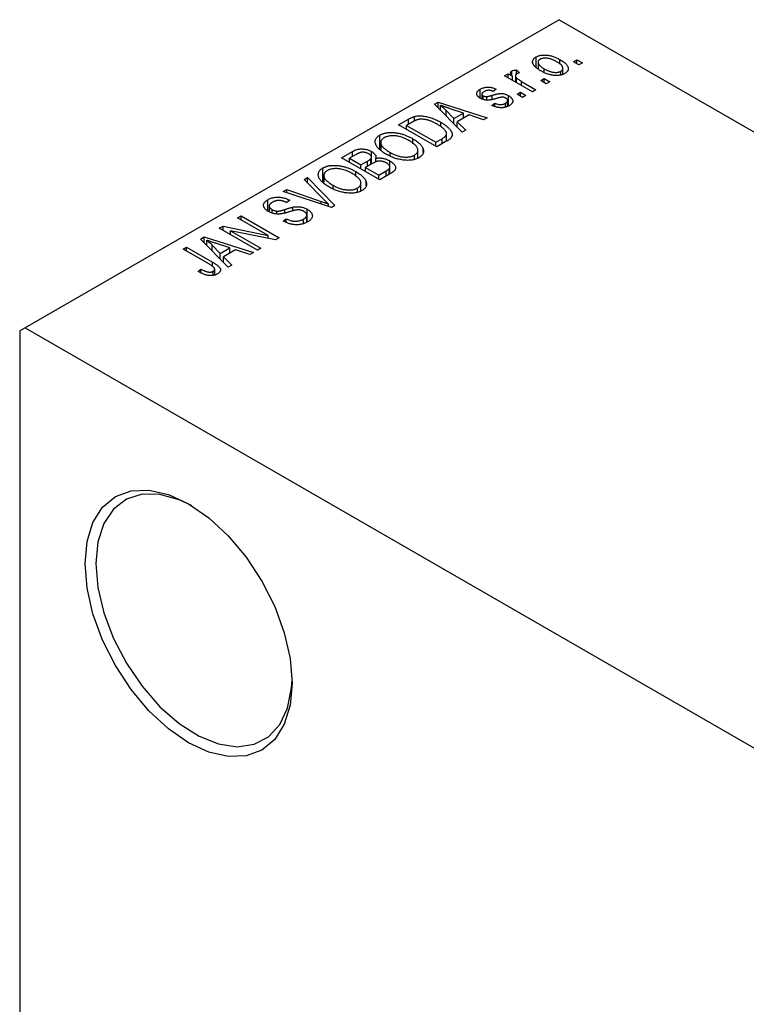
# Model space of a CAD drawing. Units: millimetres. Extents: x -79 to 464, y -79 to 295.
# Drawn here: x -69 to -22, y 44 to 108 of the extents above; entities that cross this region are included whole.
import ezdxf

# ---------------------------------------------------------------- set-up
doc = ezdxf.new("R2010")
doc.units = ezdxf.units.MM

msp = doc.modelspace()

# ---------------------------------------------------------------- linework, layer by layer
at = {"color": 7, "linetype": 'Continuous', "lineweight": 25}
for p, q in [((-34.295, 107.819), (-68.943, 87.822)), ((-34.295, 107.819), (92.278, 34.768)), ((-35.789, 104.763), (-35.789, 105.398)), ((-35.663, 105.065), (-35.663, 104.653)), ((-34.249, 104.925), (-34.249, 105.233)), ((-33.362, 105.092), (-33.137, 105.222)), ((-33.009, 104.888), (-33.362, 105.092)), ((-33.137, 105.222), (-32.784, 105.018)), ((-33.137, 104.962), (-33.137, 105.222)), ((-32.784, 105.018), (-33.009, 104.888)), ((-37.83, 104.183), (-37.605, 104.313)), ((-37.605, 104.313), (-37.318, 104.147)), ((-37.605, 104.053), (-37.605, 104.313)), ((-37.369, 104.23), (-37.369, 104.486)), ((-37.059, 104.554), (-36.866, 104.368)), ((-37.059, 104.294), (-37.059, 104.554)), ((-35.26, 104.413), (-35.26, 104.629)), ((-34.176, 104.23), (-34.176, 104.474)), ((-34.053, 104.266), (-34.053, 104.658)), ((-36.03, 103.144), (-37.83, 104.183)), ((-37.318, 103.887), (-37.318, 104.147)), ((-37.135, 104.181), (-37.135, 103.782)), ((-37.064, 103.741), (-37.064, 104.049)), ((-36.738, 103.813), (-35.805, 103.274)), ((-35.484, 103.868), (-35.259, 103.997)), ((-35.13, 103.664), (-35.484, 103.868)), ((-35.259, 103.997), (-34.905, 103.793)), ((-35.259, 103.738), (-35.259, 103.997)), ((-34.905, 103.793), (-35.13, 103.664)), ((-39.412, 102.723), (-39.412, 103.307)), ((-39.305, 102.987), (-39.305, 102.676)), ((-38.377, 103.311), (-38.569, 103.163)), ((-37.027, 102.977), (-36.802, 103.107)), ((-36.673, 102.773), (-37.027, 102.977)), ((-36.802, 103.107), (-36.448, 102.903)), ((-36.802, 102.847), (-36.802, 103.107)), ((-35.805, 103.274), (-36.03, 103.144)), ((-42.385, 102.333), (-42.148, 102.47)), ((-40.594, 100.51), (-42.385, 102.333)), ((-42.148, 102.47), (-38.955, 101.456)), ((-42.148, 102.093), (-42.148, 102.47)), ((-39.218, 102.64), (-39.218, 102.869)), ((-38.996, 102.602), (-38.996, 102.825)), ((-38.666, 102.254), (-38.473, 102.402)), ((-38.473, 102.198), (-38.473, 102.402)), ((-37.78, 102.144), (-37.78, 102.394)), ((-37.634, 102.2), (-37.634, 102.57)), ((-37.576, 102.222), (-37.576, 102.886)), ((-36.448, 102.903), (-36.673, 102.773)), ((-41.992, 101.933), (-41.992, 102.263)), ((-41.627, 101.933), (-41.117, 101.396)), ((-41.627, 101.562), (-41.627, 101.933)), ((-40.49, 101.757), (-41.357, 102.042)), ((-41.117, 101.396), (-40.49, 101.757)), ((-40.125, 101.634), (-40.903, 101.185)), ((-40.49, 101.423), (-40.49, 101.757)), ((-39.191, 101.32), (-40.125, 101.634)), ((-44.708, 100.992), (-44.078, 101.356)), ((-42.233, 99.564), (-44.708, 100.992)), ((-43.796, 101.185), (-44.194, 100.955)), ((-43.676, 101.248), (-43.676, 101.535)), ((-41.974, 100.883), (-41.974, 101.158)), ((-41.117, 101.042), (-41.117, 101.396)), ((-40.903, 101.185), (-40.358, 100.646)), ((-40.903, 100.825), (-40.903, 101.185)), ((-38.955, 101.456), (-39.191, 101.32)), ((-44.194, 100.955), (-42.298, 99.861)), ((-44.194, 100.696), (-44.194, 100.955)), ((-41.597, 99.931), (-41.597, 100.422)), ((-40.358, 100.646), (-40.594, 100.51)), ((-45.928, 99.452), (-45.928, 100.325)), ((-45.865, 99.839), (-45.865, 99.396)), ((-43.79, 99.766), (-43.79, 100.091)), ((-42.298, 99.861), (-41.893, 100.094)), ((-42.298, 99.601), (-42.298, 99.861)), ((-41.574, 99.945), (-42.233, 99.564)), ((-48.405, 98.859), (-47.705, 99.263)), ((-47.705, 98.929), (-47.705, 99.263)), ((-46.465, 98.458), (-46.465, 99.261)), ((-45.266, 98.964), (-45.266, 99.2)), ((-43.46, 98.829), (-43.46, 99.343)), ((-43.124, 99.187), (-43.124, 99.449)), ((-45.93, 97.431), (-48.405, 98.859)), ((-47.499, 99.048), (-47.89, 98.822)), ((-47.89, 98.822), (-47.151, 98.395)), ((-47.89, 98.562), (-47.89, 98.822)), ((-47.151, 98.395), (-46.729, 98.639)), ((-46.418, 98.485), (-46.862, 98.228)), ((-46.516, 98.428), (-46.516, 98.789)), ((-46.47, 98.455), (-46.47, 98.901)), ((-46.189, 98.589), (-46.189, 98.821)), ((-45.274, 97.809), (-45.274, 98.648)), ((-43.681, 98.744), (-43.681, 99.025)), ((-49.624, 97.318), (-49.624, 98.192)), ((-47.486, 97.633), (-47.486, 97.958)), ((-47.151, 98.136), (-47.151, 98.395)), ((-46.862, 98.228), (-45.994, 97.728)), ((-46.862, 97.969), (-46.862, 98.228)), ((-45.994, 97.728), (-45.517, 98.003)), ((-45.233, 97.833), (-45.93, 97.431)), ((-45.315, 97.785), (-45.315, 98.155)), ((-45.278, 97.807), (-45.278, 98.261)), ((-50.847, 97.449), (-50.612, 97.585)), ((-49.549, 96.126), (-50.847, 97.449)), ((-50.612, 97.585), (-48.843, 95.749)), ((-50.612, 97.209), (-50.612, 97.585)), ((-49.561, 97.705), (-49.561, 97.263)), ((-47.156, 96.696), (-47.156, 97.21)), ((-46.821, 97.054), (-46.821, 97.316)), ((-45.994, 97.468), (-45.994, 97.728)), ((-52.205, 96.666), (-51.972, 96.8)), ((-49.063, 95.622), (-52.205, 96.666)), ((-51.972, 96.8), (-49.735, 96.019)), ((-51.972, 96.588), (-51.972, 96.8)), ((-48.963, 96.83), (-48.963, 97.066)), ((-47.378, 96.611), (-47.378, 96.892)), ((-53.196, 95.401), (-53.196, 96.131)), ((-51.779, 96.095), (-51.972, 95.947)), ((-53.103, 95.726), (-53.103, 95.346)), ((-52.925, 95.267), (-52.925, 95.495)), ((-52.602, 95.207), (-52.602, 95.39)), ((-51.563, 95.408), (-51.563, 95.65)), ((-50.633, 94.683), (-50.633, 95.508)), ((-49.256, 95.686), (-49.256, 95.845)), ((-48.843, 95.749), (-49.063, 95.622)), ((-55.154, 94.964), (-54.929, 95.093)), ((-53.17, 93.818), (-55.154, 94.964)), ((-54.929, 95.093), (-52.454, 93.665)), ((-54.929, 94.834), (-54.929, 95.093)), ((-52.197, 94.741), (-52.004, 94.889)), ((-52.004, 94.655), (-52.004, 94.889)), ((-50.885, 94.589), (-50.885, 94.867)), ((-50.667, 94.67), (-50.667, 95.134)), ((-56.343, 94.277), (-56.103, 94.416)), ((-53.869, 92.849), (-56.343, 94.277)), ((-56.103, 94.416), (-53.17, 93.818)), ((-56.103, 94.139), (-56.103, 94.416)), ((-52.696, 93.526), (-55.624, 94.122)), ((-55.624, 94.122), (-53.644, 92.979)), ((-55.624, 93.862), (-55.624, 94.122)), ((-57.555, 93.578), (-57.319, 93.714)), ((-55.765, 91.754), (-57.555, 93.578)), ((-57.319, 93.714), (-54.126, 92.7)), ((-57.319, 93.337), (-57.319, 93.714)), ((-57.163, 93.178), (-57.163, 93.507)), ((-53.17, 93.622), (-53.17, 93.818)), ((-52.454, 93.665), (-52.696, 93.526)), ((-58.69, 92.923), (-58.465, 93.053)), ((-56.99, 91.942), (-58.69, 92.923)), ((-58.465, 93.053), (-56.785, 92.083)), ((-58.465, 92.793), (-58.465, 93.053)), ((-56.797, 93.177), (-56.287, 92.64)), ((-56.797, 92.806), (-56.797, 93.177)), ((-55.661, 93.002), (-56.527, 93.287)), ((-56.287, 92.64), (-55.661, 93.002)), ((-55.295, 92.879), (-56.074, 92.429)), ((-55.661, 92.668), (-55.661, 93.002)), ((-54.361, 92.565), (-55.295, 92.879)), ((-54.126, 92.7), (-54.361, 92.565)), ((-53.644, 92.979), (-53.869, 92.849)), ((-56.287, 92.286), (-56.287, 92.64)), ((-56.074, 92.429), (-55.529, 91.891)), ((-56.074, 92.069), (-56.074, 92.429)), ((-57.726, 91.476), (-57.533, 91.625)), ((-57.533, 91.38), (-57.533, 91.625)), ((-56.746, 91.214), (-56.746, 91.485)), ((-56.643, 91.249), (-56.643, 91.63)), ((-55.529, 91.891), (-55.765, 91.754)), ((-68.943, 87.822), (-69.296, 87.617)), ((-69.296, 87.617), (-69.296, -5.48)), ((-68.943, 87.822), (57.629, 14.771))]:
    msp.add_line(p, q, dxfattribs=at)
at = {"color": 8, "linetype": 'Continuous', "lineweight": 25}
for p, q in [((-36.738, 103.553), (-36.738, 103.813)), ((-38.637, 102.653), (-38.637, 102.914)), ((-44.078, 101.022), (-44.078, 101.356)), ((-41.893, 99.761), (-41.893, 100.094)), ((-46.729, 98.305), (-46.729, 98.639)), ((-45.517, 97.669), (-45.517, 98.003)), ((-49.735, 95.845), (-49.735, 96.019)), ((-52.082, 95.27), (-52.082, 95.499)), ((-56.785, 91.806), (-56.785, 92.083))]:
    msp.add_line(p, q, dxfattribs=at)
at = {"color": 7, "linetype": 'Continuous', "lineweight": 25, "flags": 128}
for points in [[(-65.054, 72.511), (-64.925, 73.95), (-64.542, 75.185), (-63.922, 76.168), (-63.086, 76.861), (-62.068, 77.238), (-60.907, 77.285), (-59.647, 76.999), (-58.336, 76.392), (-57.026, 75.487), (-55.766, 74.318), (-54.604, 72.931), (-53.586, 71.378), (-52.751, 69.721), (-52.13, 68.021), (-51.748, 66.345), (-51.619, 64.757), (-51.748, 63.318), (-52.13, 62.083), (-52.751, 61.1), (-53.586, 60.407), (-54.604, 60.029), (-55.766, 59.983), (-57.026, 60.269), (-58.336, 60.876), (-59.647, 61.781), (-60.907, 62.95), (-62.068, 64.337), (-63.086, 65.89), (-63.922, 67.547), (-64.542, 69.247), (-64.925, 70.923), (-65.054, 72.511)], [(-58.154, 76.284), (-58.946, 76.659), (-60.193, 77.006), (-61.349, 77.018), (-62.367, 76.696), (-63.206, 76.051), (-63.831, 75.112), (-64.216, 73.915), (-64.347, 72.511)], [(-64.347, 72.511), (-64.216, 70.956), (-63.831, 69.315), (-63.206, 67.654), (-62.367, 66.041), (-61.349, 64.543), (-60.193, 63.221), (-58.946, 62.129), (-57.66, 61.312), (-56.388, 60.802), (-55.18, 60.622), (-54.087, 60.778), (-53.154, 61.264), (-52.418, 62.06), (-51.911, 63.133), (-51.651, 64.44), (-51.621, 64.965)]]:
    msp.add_lwpolyline(points, dxfattribs=at)
at = {"color": 7, "linetype": 'Continuous', "lineweight": 25}
for points, knots in [([(-35.789, 105.398), (-35.767, 105.41), (-35.722, 105.434), (-35.648, 105.464), (-35.569, 105.488), (-35.485, 105.507), (-35.397, 105.519), (-35.304, 105.526), (-35.207, 105.527), (-35.106, 105.521), (-35.001, 105.51), (-34.896, 105.491), (-34.789, 105.465), (-34.683, 105.432), (-34.574, 105.393), (-34.466, 105.346), (-34.356, 105.292), (-34.285, 105.253), (-34.249, 105.233)], [0, 0, 0, 0, 0.052785, 0.104246, 0.15516, 0.205427, 0.257091, 0.30997, 0.36531, 0.423452, 0.483843, 0.546783, 0.612063, 0.681191, 0.753975, 0.831041, 0.913199, 1, 1, 1, 1]), ([(-35.484, 104.498), (-35.52, 104.52), (-35.592, 104.563), (-35.689, 104.628), (-35.773, 104.693), (-35.845, 104.756), (-35.904, 104.819), (-35.95, 104.881), (-35.984, 104.942), (-36.005, 105.002), (-36.014, 105.061), (-36.014, 105.116), (-36.002, 105.17), (-35.981, 105.221), (-35.948, 105.269), (-35.906, 105.315), (-35.853, 105.359), (-35.811, 105.385), (-35.789, 105.398)], [0, 0, 0, 0, 0.0890391, 0.1727021, 0.2509365, 0.3247546, 0.3939512, 0.4596932, 0.5218198, 0.5813764, 0.6383576, 0.6925487, 0.7446032, 0.7954626, 0.8456743, 0.8957954, 0.9472403, 1, 1, 1, 1]), ([(-35.538, 105.246), (-35.551, 105.238), (-35.577, 105.222), (-35.607, 105.195), (-35.633, 105.166), (-35.649, 105.134), (-35.661, 105.1), (-35.664, 105.065), (-35.66, 105.027), (-35.651, 104.987), (-35.633, 104.945), (-35.607, 104.903), (-35.572, 104.859), (-35.526, 104.815), (-35.473, 104.769), (-35.411, 104.723), (-35.339, 104.676), (-35.287, 104.645), (-35.26, 104.629)], [0, 0, 0, 0, 0.046434, 0.091992, 0.137976, 0.184355, 0.231914, 0.282379, 0.335687, 0.392342, 0.452647, 0.516132, 0.583936, 0.65644, 0.733808, 0.816726, 0.905547, 1, 1, 1, 1]), ([(-34.456, 105.093), (-34.484, 105.108), (-34.538, 105.138), (-34.621, 105.18), (-34.701, 105.216), (-34.78, 105.247), (-34.857, 105.273), (-34.933, 105.293), (-35.007, 105.309), (-35.079, 105.318), (-35.148, 105.324), (-35.215, 105.324), (-35.277, 105.322), (-35.337, 105.315), (-35.393, 105.304), (-35.445, 105.289), (-35.494, 105.27), (-35.523, 105.254), (-35.538, 105.246)], [0, 0, 0, 0, 0.0939, 0.181702, 0.263632, 0.340531, 0.41232, 0.479316, 0.542045, 0.60193, 0.658258, 0.711293, 0.761644, 0.810381, 0.857484, 0.904003, 0.951263, 1, 1, 1, 1]), ([(-34.176, 104.474), (-34.163, 104.482), (-34.137, 104.498), (-34.107, 104.525), (-34.083, 104.554), (-34.066, 104.586), (-34.055, 104.619), (-34.052, 104.655), (-34.054, 104.693), (-34.065, 104.733), (-34.082, 104.775), (-34.109, 104.818), (-34.145, 104.861), (-34.189, 104.906), (-34.243, 104.951), (-34.306, 104.998), (-34.377, 105.046), (-34.429, 105.077), (-34.456, 105.093)], [0, 0, 0, 0, 0.046376, 0.091312, 0.136692, 0.183015, 0.230841, 0.281243, 0.334876, 0.391924, 0.452154, 0.516083, 0.583804, 0.656369, 0.734098, 0.816913, 0.905664, 1, 1, 1, 1]), ([(-34.249, 105.233), (-34.211, 105.21), (-34.137, 105.166), (-34.036, 105.098), (-33.949, 105.032), (-33.873, 104.967), (-33.813, 104.903), (-33.764, 104.84), (-33.73, 104.779), (-33.708, 104.719), (-33.699, 104.66), (-33.699, 104.604), (-33.711, 104.551), (-33.733, 104.5), (-33.765, 104.451), (-33.808, 104.405), (-33.861, 104.361), (-33.903, 104.335), (-33.925, 104.322)], [0, 0, 0, 0, 0.0912768, 0.1764629, 0.2562801, 0.3309456, 0.400639, 0.4660089, 0.5279264, 0.5867235, 0.6428722, 0.6962717, 0.7475656, 0.7976821, 0.8471601, 0.896925, 0.9476183, 1, 1, 1, 1]), ([(-37.318, 104.147), (-37.327, 104.159), (-37.345, 104.183), (-37.371, 104.217), (-37.391, 104.249), (-37.409, 104.279), (-37.422, 104.306), (-37.434, 104.33), (-37.439, 104.352), (-37.444, 104.377), (-37.44, 104.405), (-37.427, 104.436), (-37.404, 104.463), (-37.381, 104.479), (-37.369, 104.486)], [0, 0, 0, 0, 0.111763, 0.214281, 0.308938, 0.394446, 0.471912, 0.5404, 0.601037, 0.654051, 0.747812, 0.833566, 0.916921, 1, 1, 1, 1]), ([(-37.369, 104.486), (-37.35, 104.496), (-37.311, 104.515), (-37.237, 104.535), (-37.152, 104.549), (-37.091, 104.552), (-37.059, 104.554)], [0, 0, 0, 0, 0.2215, 0.456127, 0.713239, 1, 1, 1, 1]), ([(-37.06, 104.293), (-37.071, 104.286), (-37.093, 104.272), (-37.115, 104.246), (-37.13, 104.218), (-37.136, 104.186), (-37.133, 104.153), (-37.12, 104.118), (-37.097, 104.083), (-37.075, 104.061), (-37.064, 104.049)], [0, 0, 0, 0, 0.1080295, 0.2159129, 0.3274236, 0.4471095, 0.5750455, 0.7081312, 0.848259, 1, 1, 1, 1]), ([(-36.866, 104.368), (-36.884, 104.363), (-36.921, 104.354), (-36.972, 104.335), (-37.019, 104.316), (-37.047, 104.301), (-37.06, 104.293)], [0, 0, 0, 0, 0.2617401, 0.5166989, 0.7610587, 1, 1, 1, 1]), ([(-33.925, 104.322), (-33.948, 104.31), (-33.992, 104.286), (-34.067, 104.256), (-34.146, 104.231), (-34.23, 104.213), (-34.318, 104.201), (-34.411, 104.194), (-34.509, 104.194), (-34.61, 104.199), (-34.715, 104.211), (-34.821, 104.231), (-34.929, 104.257), (-35.038, 104.291), (-35.148, 104.332), (-35.26, 104.38), (-35.373, 104.436), (-35.446, 104.477), (-35.484, 104.498)], [0, 0, 0, 0, 0.052422, 0.10314, 0.153319, 0.203224, 0.254351, 0.306466, 0.361001, 0.418304, 0.478153, 0.540707, 0.606304, 0.675582, 0.749569, 0.827894, 0.911257, 1, 1, 1, 1]), ([(-35.26, 104.629), (-35.232, 104.613), (-35.178, 104.583), (-35.095, 104.541), (-35.014, 104.505), (-34.935, 104.473), (-34.857, 104.448), (-34.781, 104.428), (-34.707, 104.412), (-34.635, 104.402), (-34.566, 104.397), (-34.5, 104.395), (-34.437, 104.398), (-34.377, 104.405), (-34.321, 104.416), (-34.269, 104.431), (-34.22, 104.45), (-34.191, 104.466), (-34.176, 104.474)], [0, 0, 0, 0, 0.094287, 0.182487, 0.264823, 0.341571, 0.413219, 0.480281, 0.543403, 0.602686, 0.658903, 0.711859, 0.762111, 0.810753, 0.857764, 0.904191, 0.951358, 1, 1, 1, 1]), ([(-37.064, 104.049), (-37.041, 104.028), (-36.996, 103.987), (-36.917, 103.927), (-36.832, 103.868), (-36.77, 103.831), (-36.738, 103.813)], [0, 0, 0, 0, 0.242209, 0.488479, 0.741275, 1, 1, 1, 1]), ([(-39.406, 102.718), (-39.424, 102.729), (-39.46, 102.75), (-39.506, 102.785), (-39.547, 102.82), (-39.58, 102.856), (-39.606, 102.893), (-39.625, 102.931), (-39.638, 102.97), (-39.643, 103.01), (-39.642, 103.049), (-39.631, 103.088), (-39.615, 103.127), (-39.59, 103.165), (-39.557, 103.202), (-39.516, 103.238), (-39.468, 103.274), (-39.431, 103.296), (-39.412, 103.307)], [0, 0, 0, 0, 0.068454, 0.13366, 0.197238, 0.257865, 0.318074, 0.377098, 0.436073, 0.495969, 0.555687, 0.61473, 0.674132, 0.734269, 0.796442, 0.861353, 0.929082, 1, 1, 1, 1]), ([(-39.412, 103.307), (-39.387, 103.321), (-39.338, 103.347), (-39.258, 103.381), (-39.175, 103.406), (-39.089, 103.426), (-39.003, 103.437), (-38.917, 103.443), (-38.833, 103.441), (-38.749, 103.432), (-38.663, 103.415), (-38.572, 103.389), (-38.475, 103.354), (-38.411, 103.326), (-38.377, 103.311)], [0, 0, 0, 0, 0.089022, 0.173476, 0.254739, 0.333787, 0.410333, 0.483572, 0.555575, 0.62734, 0.703829, 0.791258, 0.889542, 1, 1, 1, 1]), ([(-39.147, 103.163), (-39.169, 103.15), (-39.211, 103.124), (-39.26, 103.083), (-39.292, 103.042), (-39.306, 103.003), (-39.305, 102.965), (-39.289, 102.929), (-39.261, 102.897), (-39.232, 102.878), (-39.218, 102.869)], [0, 0, 0, 0, 0.167992, 0.315157, 0.444967, 0.564136, 0.675828, 0.781217, 0.888061, 1, 1, 1, 1]), ([(-38.569, 103.163), (-38.595, 103.174), (-38.644, 103.196), (-38.722, 103.219), (-38.798, 103.234), (-38.873, 103.239), (-38.946, 103.234), (-39.017, 103.22), (-39.085, 103.196), (-39.126, 103.175), (-39.147, 103.163)], [0, 0, 0, 0, 0.150258, 0.28506, 0.406898, 0.520987, 0.631988, 0.745483, 0.86671, 1, 1, 1, 1]), ([(-38.996, 102.825), (-38.989, 102.826), (-38.972, 102.828), (-38.943, 102.833), (-38.908, 102.841), (-38.866, 102.851), (-38.818, 102.863), (-38.763, 102.878), (-38.702, 102.895), (-38.659, 102.908), (-38.637, 102.914)], [0, 0, 0, 0, 0.057764, 0.13391, 0.229503, 0.344818, 0.478961, 0.633018, 0.807064, 1, 1, 1, 1]), ([(-38.637, 102.914), (-38.607, 102.923), (-38.55, 102.939), (-38.468, 102.961), (-38.394, 102.98), (-38.327, 102.997), (-38.267, 103.009), (-38.216, 103.02), (-38.171, 103.026), (-38.123, 103.032), (-38.065, 103.032), (-37.997, 103.028), (-37.927, 103.019), (-37.856, 103.003), (-37.785, 102.982), (-37.714, 102.956), (-37.644, 102.924), (-37.599, 102.899), (-37.576, 102.886)], [0, 0, 0, 0, 0.08488, 0.16194, 0.23121, 0.293291, 0.347125, 0.393626, 0.432401, 0.464097, 0.520548, 0.578611, 0.639167, 0.703007, 0.770489, 0.842225, 0.918333, 1, 1, 1, 1]), ([(-38.298, 102.721), (-38.326, 102.713), (-38.38, 102.697), (-38.458, 102.676), (-38.53, 102.657), (-38.596, 102.641), (-38.657, 102.627), (-38.711, 102.616), (-38.759, 102.607), (-38.815, 102.599), (-38.882, 102.594), (-38.961, 102.593), (-39.04, 102.599), (-39.118, 102.611), (-39.195, 102.629), (-39.269, 102.653), (-39.34, 102.683), (-39.384, 102.706), (-39.406, 102.718)], [0, 0, 0, 0, 0.077541, 0.149157, 0.214311, 0.273785, 0.327627, 0.375115, 0.416833, 0.452648, 0.517994, 0.582705, 0.647941, 0.714443, 0.782762, 0.852378, 0.924805, 1, 1, 1, 1]), ([(-39.218, 102.869), (-39.202, 102.861), (-39.171, 102.845), (-39.116, 102.83), (-39.057, 102.822), (-39.017, 102.824), (-38.996, 102.825)], [0, 0, 0, 0, 0.261202, 0.504979, 0.747968, 1, 1, 1, 1]), ([(-38.473, 102.402), (-38.441, 102.388), (-38.38, 102.362), (-38.284, 102.333), (-38.191, 102.315), (-38.1, 102.309), (-38.013, 102.314), (-37.929, 102.33), (-37.85, 102.357), (-37.804, 102.381), (-37.78, 102.394)], [0, 0, 0, 0, 0.1555424, 0.2941248, 0.4190131, 0.5346399, 0.6456767, 0.7570058, 0.8737509, 1, 1, 1, 1]), ([(-37.977, 102.791), (-37.984, 102.791), (-38.001, 102.79), (-38.029, 102.786), (-38.061, 102.781), (-38.099, 102.773), (-38.141, 102.763), (-38.189, 102.751), (-38.242, 102.737), (-38.278, 102.726), (-38.298, 102.721)], [0, 0, 0, 0, 0.06429, 0.147627, 0.246169, 0.360302, 0.494063, 0.644625, 0.813232, 1, 1, 1, 1]), ([(-37.756, 102.73), (-37.773, 102.74), (-37.806, 102.757), (-37.862, 102.776), (-37.919, 102.789), (-37.957, 102.79), (-37.977, 102.791)], [0, 0, 0, 0, 0.28084, 0.534773, 0.770184, 1, 1, 1, 1]), ([(-37.78, 102.394), (-37.758, 102.408), (-37.716, 102.434), (-37.669, 102.478), (-37.64, 102.523), (-37.632, 102.569), (-37.639, 102.613), (-37.662, 102.656), (-37.701, 102.696), (-37.737, 102.718), (-37.756, 102.73)], [0, 0, 0, 0, 0.1472807, 0.2806153, 0.4047813, 0.5247085, 0.6421144, 0.7566027, 0.8742518, 1, 1, 1, 1]), ([(-37.576, 102.886), (-37.555, 102.874), (-37.515, 102.849), (-37.461, 102.81), (-37.415, 102.77), (-37.377, 102.73), (-37.345, 102.689), (-37.322, 102.646), (-37.307, 102.603), (-37.299, 102.559), (-37.3, 102.516), (-37.309, 102.473), (-37.326, 102.43), (-37.352, 102.389), (-37.386, 102.349), (-37.429, 102.31), (-37.479, 102.272), (-37.518, 102.249), (-37.538, 102.237)], [0, 0, 0, 0, 0.070475, 0.13849, 0.203487, 0.266441, 0.327154, 0.387648, 0.447327, 0.507295, 0.56697, 0.62589, 0.684362, 0.743618, 0.803887, 0.866388, 0.931758, 1, 1, 1, 1]), ([(-41.357, 102.042), (-41.389, 102.053), (-41.453, 102.073), (-41.544, 102.105), (-41.632, 102.134), (-41.713, 102.162), (-41.79, 102.189), (-41.862, 102.215), (-41.929, 102.239), (-41.972, 102.255), (-41.992, 102.263)], [0, 0, 0, 0, 0.151041, 0.294612, 0.430286, 0.559677, 0.68094, 0.794082, 0.901193, 1, 1, 1, 1]), ([(-41.992, 102.263), (-41.927, 102.21), (-41.796, 102.103), (-41.683, 101.989), (-41.627, 101.933)], [0, 0, 0, 0, 0.49815, 1, 1, 1, 1]), ([(-37.538, 102.237), (-37.558, 102.226), (-37.596, 102.204), (-37.658, 102.177), (-37.72, 102.153), (-37.785, 102.135), (-37.851, 102.12), (-37.918, 102.11), (-37.987, 102.105), (-38.057, 102.104), (-38.129, 102.107), (-38.202, 102.115), (-38.276, 102.127), (-38.351, 102.144), (-38.429, 102.164), (-38.507, 102.19), (-38.587, 102.22), (-38.639, 102.242), (-38.666, 102.254)], [0, 0, 0, 0, 0.0650583, 0.1266305, 0.1861785, 0.2433912, 0.2990749, 0.3543437, 0.4088467, 0.4648396, 0.5213807, 0.580346, 0.6413576, 0.7056523, 0.7730847, 0.8446899, 0.9198751, 1, 1, 1, 1]), ([(-44.078, 101.356), (-44.059, 101.367), (-44.022, 101.389), (-43.966, 101.418), (-43.913, 101.444), (-43.862, 101.468), (-43.812, 101.489), (-43.766, 101.508), (-43.72, 101.523), (-43.691, 101.531), (-43.676, 101.535)], [0, 0, 0, 0, 0.157567, 0.305531, 0.443916, 0.572951, 0.692848, 0.803599, 0.906081, 1, 1, 1, 1]), ([(-43.426, 101.342), (-43.439, 101.339), (-43.466, 101.333), (-43.507, 101.321), (-43.55, 101.306), (-43.595, 101.287), (-43.642, 101.266), (-43.692, 101.242), (-43.743, 101.215), (-43.778, 101.195), (-43.796, 101.185)], [0, 0, 0, 0, 0.090129, 0.188705, 0.297827, 0.416225, 0.546314, 0.68659, 0.837201, 1, 1, 1, 1]), ([(-43.676, 101.535), (-43.639, 101.544), (-43.564, 101.562), (-43.442, 101.575), (-43.315, 101.578), (-43.181, 101.572), (-43.041, 101.555), (-42.898, 101.528), (-42.751, 101.493), (-42.601, 101.447), (-42.447, 101.391), (-42.291, 101.324), (-42.13, 101.246), (-42.027, 101.188), (-41.974, 101.158)], [0, 0, 0, 0, 0.062364, 0.125501, 0.191106, 0.260514, 0.334056, 0.411528, 0.493822, 0.581291, 0.675232, 0.775974, 0.884119, 1, 1, 1, 1]), ([(-42.202, 101.03), (-42.233, 101.048), (-42.293, 101.082), (-42.385, 101.129), (-42.474, 101.172), (-42.562, 101.21), (-42.646, 101.245), (-42.729, 101.273), (-42.81, 101.298), (-42.889, 101.318), (-42.966, 101.333), (-43.04, 101.345), (-43.111, 101.354), (-43.179, 101.359), (-43.245, 101.36), (-43.308, 101.358), (-43.368, 101.352), (-43.407, 101.345), (-43.426, 101.342)], [0, 0, 0, 0, 0.09265, 0.180344, 0.263206, 0.340882, 0.414458, 0.483826, 0.548511, 0.610082, 0.667822, 0.722449, 0.773976, 0.822993, 0.869549, 0.914362, 0.957617, 1, 1, 1, 1]), ([(-41.688, 100.629), (-41.702, 100.646), (-41.731, 100.679), (-41.781, 100.729), (-41.836, 100.779), (-41.898, 100.829), (-41.965, 100.879), (-42.038, 100.93), (-42.118, 100.98), (-42.174, 101.013), (-42.202, 101.03)], [0, 0, 0, 0, 0.110928, 0.22438, 0.343223, 0.465145, 0.592123, 0.722634, 0.859341, 1, 1, 1, 1]), ([(-41.974, 101.158), (-41.94, 101.138), (-41.873, 101.099), (-41.779, 101.038), (-41.692, 100.978), (-41.613, 100.919), (-41.541, 100.859), (-41.477, 100.8), (-41.42, 100.742), (-41.372, 100.683), (-41.329, 100.626), (-41.294, 100.571), (-41.267, 100.517), (-41.247, 100.466), (-41.234, 100.416), (-41.229, 100.368), (-41.23, 100.322), (-41.24, 100.278), (-41.257, 100.235), (-41.28, 100.192), (-41.311, 100.15), (-41.35, 100.108), (-41.395, 100.067), (-41.448, 100.025), (-41.508, 99.984), (-41.552, 99.958), (-41.574, 99.945)], [0, 0, 0, 0, 0.060015, 0.118063, 0.173611, 0.227348, 0.278796, 0.328645, 0.376453, 0.422925, 0.467444, 0.509479, 0.549171, 0.586933, 0.622704, 0.656713, 0.689216, 0.720717, 0.751901, 0.783846, 0.816407, 0.850109, 0.885258, 0.92169, 0.95988, 1, 1, 1, 1]), ([(-45.928, 100.325), (-45.908, 100.337), (-45.868, 100.359), (-45.802, 100.388), (-45.734, 100.414), (-45.661, 100.437), (-45.586, 100.456), (-45.507, 100.471), (-45.424, 100.483), (-45.339, 100.492), (-45.251, 100.497), (-45.162, 100.497), (-45.07, 100.495), (-44.977, 100.487), (-44.882, 100.476), (-44.786, 100.461), (-44.688, 100.442), (-44.588, 100.42), (-44.487, 100.393), (-44.387, 100.362), (-44.286, 100.327), (-44.187, 100.287), (-44.086, 100.245), (-43.987, 100.198), (-43.887, 100.146), (-43.823, 100.11), (-43.79, 100.091)], [0, 0, 0, 0, 0.034611, 0.068851, 0.102644, 0.136299, 0.170257, 0.204593, 0.239422, 0.275193, 0.311626, 0.348513, 0.386283, 0.424966, 0.464873, 0.505838, 0.548431, 0.592797, 0.638415, 0.685599, 0.73386, 0.783689, 0.834955, 0.888259, 0.943137, 1, 1, 1, 1]), ([(-41.893, 100.094), (-41.873, 100.106), (-41.836, 100.128), (-41.784, 100.163), (-41.738, 100.197), (-41.699, 100.23), (-41.666, 100.263), (-41.64, 100.295), (-41.62, 100.327), (-41.606, 100.358), (-41.599, 100.39), (-41.596, 100.421), (-41.599, 100.454), (-41.607, 100.488), (-41.619, 100.522), (-41.636, 100.557), (-41.66, 100.593), (-41.678, 100.617), (-41.688, 100.629)], [0, 0, 0, 0, 0.081336, 0.15802, 0.230241, 0.297674, 0.361192, 0.420475, 0.476882, 0.530651, 0.583295, 0.636461, 0.691573, 0.74808, 0.806752, 0.868125, 0.932567, 1, 1, 1, 1]), ([(-45.495, 99.072), (-45.545, 99.102), (-45.642, 99.16), (-45.775, 99.249), (-45.89, 99.338), (-45.989, 99.426), (-46.07, 99.514), (-46.135, 99.6), (-46.183, 99.687), (-46.214, 99.772), (-46.228, 99.854), (-46.23, 99.933), (-46.216, 100.009), (-46.187, 100.08), (-46.145, 100.148), (-46.086, 100.211), (-46.016, 100.272), (-45.958, 100.307), (-45.928, 100.325)], [0, 0, 0, 0, 0.087113, 0.169575, 0.247125, 0.320352, 0.389998, 0.455909, 0.519023, 0.579845, 0.638062, 0.693341, 0.74608, 0.7972, 0.847343, 0.897337, 0.947901, 1, 1, 1, 1]), ([(-45.637, 100.159), (-45.66, 100.146), (-45.703, 100.119), (-45.758, 100.074), (-45.802, 100.026), (-45.833, 99.976), (-45.856, 99.922), (-45.866, 99.867), (-45.866, 99.808), (-45.855, 99.747), (-45.831, 99.684), (-45.793, 99.619), (-45.74, 99.553), (-45.673, 99.485), (-45.592, 99.415), (-45.497, 99.345), (-45.388, 99.272), (-45.308, 99.224), (-45.266, 99.2)], [0, 0, 0, 0, 0.05107, 0.100566, 0.14883, 0.197616, 0.24657, 0.297133, 0.349762, 0.405324, 0.46375, 0.525661, 0.591604, 0.662301, 0.738203, 0.819627, 0.906566, 1, 1, 1, 1]), ([(-44.677, 100.234), (-44.72, 100.244), (-44.805, 100.264), (-44.938, 100.28), (-45.07, 100.287), (-45.2, 100.282), (-45.325, 100.268), (-45.441, 100.242), (-45.548, 100.207), (-45.607, 100.175), (-45.637, 100.159)], [0, 0, 0, 0, 0.135859, 0.265838, 0.39368, 0.520781, 0.645374, 0.764619, 0.88161, 1, 1, 1, 1]), ([(-44.022, 99.966), (-44.074, 99.994), (-44.175, 100.05), (-44.339, 100.123), (-44.504, 100.186), (-44.62, 100.218), (-44.677, 100.234)], [0, 0, 0, 0, 0.266917, 0.521521, 0.764789, 1, 1, 1, 1]), ([(-43.681, 99.025), (-43.66, 99.039), (-43.617, 99.065), (-43.564, 99.109), (-43.522, 99.156), (-43.49, 99.206), (-43.47, 99.26), (-43.459, 99.315), (-43.46, 99.374), (-43.471, 99.436), (-43.494, 99.499), (-43.53, 99.563), (-43.579, 99.629), (-43.642, 99.695), (-43.718, 99.762), (-43.807, 99.829), (-43.909, 99.898), (-43.984, 99.943), (-44.022, 99.966)], [0, 0, 0, 0, 0.050918, 0.100617, 0.149928, 0.199172, 0.249526, 0.301449, 0.356034, 0.413629, 0.473834, 0.53656, 0.602769, 0.672902, 0.747102, 0.826223, 0.910547, 1, 1, 1, 1]), ([(-43.79, 100.091), (-43.746, 100.065), (-43.66, 100.014), (-43.544, 99.935), (-43.441, 99.855), (-43.349, 99.775), (-43.273, 99.694), (-43.209, 99.613), (-43.159, 99.532), (-43.136, 99.476), (-43.124, 99.449)], [0, 0, 0, 0, 0.1432681, 0.2804712, 0.4115502, 0.537473, 0.6585546, 0.7751958, 0.8890505, 1, 1, 1, 1]), ([(-47.705, 99.263), (-47.671, 99.281), (-47.606, 99.317), (-47.503, 99.362), (-47.401, 99.395), (-47.3, 99.417), (-47.198, 99.428), (-47.093, 99.431), (-46.984, 99.423), (-46.873, 99.407), (-46.762, 99.383), (-46.656, 99.35), (-46.555, 99.31), (-46.495, 99.277), (-46.465, 99.261)], [0, 0, 0, 0, 0.101081, 0.192405, 0.274241, 0.349246, 0.421225, 0.495169, 0.572443, 0.654705, 0.739446, 0.824415, 0.910492, 1, 1, 1, 1]), ([(-46.649, 99.107), (-46.67, 99.119), (-46.712, 99.142), (-46.78, 99.17), (-46.847, 99.192), (-46.916, 99.206), (-46.983, 99.214), (-47.049, 99.216), (-47.111, 99.211), (-47.162, 99.202), (-47.202, 99.19), (-47.236, 99.179), (-47.272, 99.164), (-47.311, 99.147), (-47.355, 99.127), (-47.4, 99.103), (-47.448, 99.077), (-47.481, 99.058), (-47.499, 99.048)], [0, 0, 0, 0, 0.089518, 0.171534, 0.248348, 0.321059, 0.389554, 0.453856, 0.516595, 0.578171, 0.611833, 0.650735, 0.695421, 0.744802, 0.800445, 0.86087, 0.927612, 1, 1, 1, 1]), ([(-46.516, 98.789), (-46.506, 98.802), (-46.487, 98.827), (-46.473, 98.867), (-46.468, 98.907), (-46.477, 98.947), (-46.498, 98.987), (-46.535, 99.028), (-46.586, 99.069), (-46.627, 99.094), (-46.649, 99.107)], [0, 0, 0, 0, 0.118725, 0.233174, 0.34513, 0.458578, 0.575549, 0.703816, 0.844055, 1, 1, 1, 1]), ([(-46.465, 99.261), (-46.438, 99.244), (-46.386, 99.213), (-46.32, 99.16), (-46.265, 99.106), (-46.225, 99.05), (-46.195, 98.993), (-46.18, 98.935), (-46.175, 98.878), (-46.184, 98.84), (-46.189, 98.821)], [0, 0, 0, 0, 0.137632, 0.269909, 0.397356, 0.522956, 0.645993, 0.764918, 0.881855, 1, 1, 1, 1]), ([(-45.266, 99.2), (-45.229, 99.179), (-45.157, 99.139), (-45.046, 99.084), (-44.935, 99.037), (-44.824, 98.997), (-44.714, 98.963), (-44.604, 98.936), (-44.494, 98.917), (-44.385, 98.905), (-44.279, 98.899), (-44.178, 98.899), (-44.082, 98.905), (-43.991, 98.917), (-43.905, 98.935), (-43.825, 98.959), (-43.749, 98.989), (-43.704, 99.013), (-43.681, 99.025)], [0, 0, 0, 0, 0.085783, 0.167069, 0.243801, 0.316367, 0.385484, 0.45175, 0.515395, 0.576881, 0.636381, 0.692265, 0.74571, 0.797233, 0.847796, 0.897913, 0.948137, 1, 1, 1, 1]), ([(-43.124, 99.449), (-43.115, 99.42), (-43.097, 99.363), (-43.089, 99.279), (-43.096, 99.198), (-43.122, 99.122), (-43.164, 99.049), (-43.222, 98.981), (-43.297, 98.917), (-43.359, 98.879), (-43.391, 98.859)], [0, 0, 0, 0, 0.13947, 0.271444, 0.397067, 0.518266, 0.636669, 0.754736, 0.875096, 1, 1, 1, 1]), ([(-46.729, 98.639), (-46.703, 98.654), (-46.656, 98.681), (-46.596, 98.722), (-46.548, 98.756), (-46.526, 98.779), (-46.516, 98.789)], [0, 0, 0, 0, 0.322908, 0.595774, 0.821387, 1, 1, 1, 1]), ([(-45.497, 98.517), (-45.521, 98.53), (-45.567, 98.554), (-45.64, 98.586), (-45.716, 98.609), (-45.792, 98.626), (-45.868, 98.636), (-45.942, 98.639), (-46.015, 98.636), (-46.087, 98.625), (-46.163, 98.606), (-46.242, 98.575), (-46.329, 98.534), (-46.387, 98.502), (-46.418, 98.485)], [0, 0, 0, 0, 0.0915284, 0.1766506, 0.2566642, 0.3328121, 0.4057347, 0.4747782, 0.5424443, 0.610071, 0.6844174, 0.7737975, 0.8785, 1, 1, 1, 1]), ([(-46.189, 98.821), (-46.154, 98.827), (-46.084, 98.84), (-45.972, 98.846), (-45.857, 98.84), (-45.739, 98.824), (-45.62, 98.797), (-45.502, 98.758), (-45.384, 98.708), (-45.312, 98.669), (-45.274, 98.648)], [0, 0, 0, 0, 0.107546, 0.216148, 0.327534, 0.446674, 0.572352, 0.704975, 0.846954, 1, 1, 1, 1]), ([(-45.315, 98.155), (-45.306, 98.17), (-45.287, 98.199), (-45.277, 98.245), (-45.279, 98.29), (-45.295, 98.337), (-45.326, 98.383), (-45.369, 98.429), (-45.427, 98.474), (-45.473, 98.502), (-45.497, 98.517)], [0, 0, 0, 0, 0.1170149, 0.2294406, 0.3422188, 0.4587238, 0.579935, 0.7099407, 0.8485672, 1, 1, 1, 1]), ([(-44.425, 98.71), (-44.472, 98.717), (-44.568, 98.731), (-44.708, 98.76), (-44.845, 98.796), (-44.981, 98.837), (-45.114, 98.886), (-45.244, 98.942), (-45.373, 99.004), (-45.454, 99.049), (-45.495, 99.072)], [0, 0, 0, 0, 0.117432, 0.234931, 0.354735, 0.476423, 0.601416, 0.729959, 0.862675, 1, 1, 1, 1]), ([(-45.274, 98.648), (-45.238, 98.626), (-45.168, 98.584), (-45.08, 98.515), (-45.009, 98.444), (-44.956, 98.371), (-44.92, 98.3), (-44.904, 98.229), (-44.905, 98.162), (-44.923, 98.108), (-44.948, 98.066), (-44.971, 98.033), (-45.001, 98.001), (-45.036, 97.968), (-45.077, 97.935), (-45.124, 97.901), (-45.175, 97.867), (-45.213, 97.844), (-45.233, 97.833)], [0, 0, 0, 0, 0.0968193, 0.1879688, 0.2754195, 0.3598337, 0.4399412, 0.5152098, 0.5867202, 0.6563463, 0.6917362, 0.7292083, 0.7682863, 0.809873, 0.8531674, 0.8996294, 0.9485553, 1, 1, 1, 1]), ([(-43.391, 98.859), (-43.424, 98.841), (-43.491, 98.805), (-43.603, 98.761), (-43.723, 98.728), (-43.85, 98.704), (-43.984, 98.691), (-44.125, 98.687), (-44.274, 98.693), (-44.373, 98.705), (-44.425, 98.71)], [0, 0, 0, 0, 0.124293, 0.244198, 0.362102, 0.480462, 0.601536, 0.727183, 0.85933, 1, 1, 1, 1]), ([(-49.192, 96.939), (-49.241, 96.969), (-49.339, 97.026), (-49.471, 97.116), (-49.586, 97.205), (-49.685, 97.293), (-49.766, 97.38), (-49.832, 97.467), (-49.879, 97.553), (-49.91, 97.638), (-49.924, 97.721), (-49.926, 97.8), (-49.912, 97.875), (-49.883, 97.947), (-49.841, 98.015), (-49.783, 98.078), (-49.712, 98.139), (-49.654, 98.174), (-49.624, 98.192)], [0, 0, 0, 0, 0.087113, 0.169575, 0.247125, 0.320352, 0.389998, 0.455909, 0.519023, 0.579845, 0.638062, 0.693341, 0.74608, 0.7972, 0.847343, 0.897337, 0.947901, 1, 1, 1, 1]), ([(-49.624, 98.192), (-49.604, 98.203), (-49.564, 98.225), (-49.498, 98.255), (-49.43, 98.281), (-49.357, 98.303), (-49.282, 98.323), (-49.203, 98.338), (-49.121, 98.35), (-49.035, 98.359), (-48.948, 98.364), (-48.858, 98.364), (-48.766, 98.361), (-48.673, 98.354), (-48.578, 98.343), (-48.482, 98.328), (-48.384, 98.309), (-48.284, 98.286), (-48.183, 98.26), (-48.083, 98.229), (-47.983, 98.193), (-47.883, 98.154), (-47.782, 98.112), (-47.683, 98.064), (-47.584, 98.013), (-47.519, 97.976), (-47.486, 97.958)], [0, 0, 0, 0, 0.034611, 0.068851, 0.102644, 0.136299, 0.170257, 0.204593, 0.239422, 0.275193, 0.311626, 0.348513, 0.386283, 0.424966, 0.464873, 0.505838, 0.548431, 0.592797, 0.638415, 0.685599, 0.73386, 0.783689, 0.834955, 0.888259, 0.943137, 1, 1, 1, 1]), ([(-49.334, 98.026), (-49.356, 98.012), (-49.4, 97.985), (-49.454, 97.94), (-49.498, 97.893), (-49.53, 97.842), (-49.552, 97.789), (-49.562, 97.733), (-49.562, 97.675), (-49.551, 97.614), (-49.527, 97.551), (-49.489, 97.486), (-49.436, 97.42), (-49.369, 97.352), (-49.288, 97.282), (-49.193, 97.211), (-49.084, 97.138), (-49.004, 97.091), (-48.963, 97.066)], [0, 0, 0, 0, 0.05107, 0.100566, 0.14883, 0.197616, 0.24657, 0.297133, 0.349762, 0.405324, 0.46375, 0.525661, 0.591604, 0.662301, 0.738203, 0.819627, 0.906566, 1, 1, 1, 1]), ([(-48.373, 98.1), (-48.417, 98.11), (-48.501, 98.13), (-48.634, 98.147), (-48.766, 98.154), (-48.896, 98.149), (-49.022, 98.135), (-49.137, 98.108), (-49.244, 98.074), (-49.304, 98.042), (-49.334, 98.026)], [0, 0, 0, 0, 0.135859, 0.265838, 0.39368, 0.520781, 0.645374, 0.764619, 0.88161, 1, 1, 1, 1]), ([(-47.719, 97.832), (-47.77, 97.861), (-47.872, 97.917), (-48.035, 97.99), (-48.2, 98.052), (-48.316, 98.084), (-48.373, 98.1)], [0, 0, 0, 0, 0.266917, 0.521521, 0.764789, 1, 1, 1, 1]), ([(-47.378, 96.892), (-47.356, 96.905), (-47.314, 96.932), (-47.26, 96.976), (-47.218, 97.023), (-47.186, 97.073), (-47.167, 97.126), (-47.156, 97.182), (-47.156, 97.241), (-47.167, 97.302), (-47.19, 97.366), (-47.226, 97.43), (-47.275, 97.495), (-47.338, 97.561), (-47.414, 97.628), (-47.503, 97.696), (-47.605, 97.765), (-47.68, 97.809), (-47.719, 97.832)], [0, 0, 0, 0, 0.050918, 0.100617, 0.149928, 0.199172, 0.249526, 0.301449, 0.356034, 0.413629, 0.473834, 0.53656, 0.602769, 0.672902, 0.747102, 0.826223, 0.910547, 1, 1, 1, 1]), ([(-47.486, 97.958), (-47.442, 97.932), (-47.357, 97.881), (-47.24, 97.802), (-47.137, 97.722), (-47.046, 97.642), (-46.97, 97.561), (-46.905, 97.48), (-46.855, 97.399), (-46.832, 97.343), (-46.821, 97.316)], [0, 0, 0, 0, 0.1432681, 0.2804712, 0.4115502, 0.537473, 0.6585546, 0.7751958, 0.8890505, 1, 1, 1, 1]), ([(-45.517, 98.003), (-45.493, 98.017), (-45.448, 98.044), (-45.389, 98.084), (-45.345, 98.12), (-45.324, 98.144), (-45.315, 98.155)], [0, 0, 0, 0, 0.31249, 0.581258, 0.810482, 1, 1, 1, 1]), ([(-46.821, 97.316), (-46.811, 97.287), (-46.793, 97.23), (-46.786, 97.145), (-46.793, 97.065), (-46.818, 96.988), (-46.86, 96.916), (-46.918, 96.848), (-46.994, 96.783), (-47.055, 96.745), (-47.087, 96.726)], [0, 0, 0, 0, 0.13947, 0.271444, 0.397067, 0.518266, 0.636669, 0.754736, 0.875096, 1, 1, 1, 1]), ([(-48.121, 96.577), (-48.169, 96.584), (-48.264, 96.598), (-48.404, 96.627), (-48.542, 96.663), (-48.678, 96.704), (-48.81, 96.753), (-48.94, 96.809), (-49.069, 96.87), (-49.15, 96.916), (-49.192, 96.939)], [0, 0, 0, 0, 0.117432, 0.234931, 0.354735, 0.476423, 0.601416, 0.729959, 0.862675, 1, 1, 1, 1]), ([(-48.963, 97.066), (-48.926, 97.046), (-48.854, 97.006), (-48.742, 96.951), (-48.631, 96.903), (-48.52, 96.863), (-48.41, 96.83), (-48.3, 96.803), (-48.19, 96.784), (-48.081, 96.772), (-47.975, 96.766), (-47.874, 96.765), (-47.778, 96.772), (-47.687, 96.783), (-47.601, 96.802), (-47.521, 96.826), (-47.445, 96.856), (-47.4, 96.88), (-47.378, 96.892)], [0, 0, 0, 0, 0.085783, 0.167069, 0.243801, 0.316367, 0.385484, 0.45175, 0.515395, 0.576881, 0.636381, 0.692265, 0.74571, 0.797233, 0.847796, 0.897913, 0.948137, 1, 1, 1, 1]), ([(-47.087, 96.726), (-47.121, 96.708), (-47.187, 96.672), (-47.3, 96.628), (-47.419, 96.595), (-47.546, 96.571), (-47.68, 96.557), (-47.821, 96.554), (-47.97, 96.56), (-48.069, 96.571), (-48.121, 96.577)], [0, 0, 0, 0, 0.124293, 0.244198, 0.362102, 0.480462, 0.601536, 0.727183, 0.85933, 1, 1, 1, 1]), ([(-53.158, 95.37), (-53.182, 95.384), (-53.229, 95.412), (-53.29, 95.458), (-53.343, 95.504), (-53.388, 95.551), (-53.423, 95.6), (-53.449, 95.649), (-53.467, 95.7), (-53.475, 95.752), (-53.474, 95.803), (-53.465, 95.854), (-53.444, 95.904), (-53.414, 95.952), (-53.374, 95.999), (-53.324, 96.044), (-53.265, 96.089), (-53.22, 96.117), (-53.196, 96.131)], [0, 0, 0, 0, 0.0693711, 0.1363274, 0.2007483, 0.2630787, 0.32417, 0.3842747, 0.4446129, 0.505404, 0.5655886, 0.6248043, 0.6838499, 0.743527, 0.80416, 0.8664465, 0.9315662, 1, 1, 1, 1]), ([(-53.196, 96.131), (-53.163, 96.149), (-53.097, 96.185), (-52.987, 96.227), (-52.874, 96.262), (-52.755, 96.285), (-52.633, 96.297), (-52.51, 96.299), (-52.385, 96.291), (-52.26, 96.272), (-52.135, 96.242), (-52.013, 96.203), (-51.893, 96.154), (-51.818, 96.115), (-51.779, 96.095)], [0, 0, 0, 0, 0.086578, 0.169073, 0.248683, 0.326794, 0.403922, 0.480513, 0.558518, 0.639597, 0.723671, 0.810823, 0.902607, 1, 1, 1, 1]), ([(-52.9, 95.968), (-52.916, 95.958), (-52.948, 95.939), (-52.989, 95.909), (-53.025, 95.879), (-53.054, 95.848), (-53.076, 95.817), (-53.092, 95.786), (-53.102, 95.755), (-53.104, 95.723), (-53.101, 95.692), (-53.092, 95.661), (-53.078, 95.631), (-53.058, 95.602), (-53.033, 95.574), (-53.002, 95.546), (-52.967, 95.52), (-52.939, 95.503), (-52.925, 95.495)], [0, 0, 0, 0, 0.075746, 0.148125, 0.215918, 0.280526, 0.342589, 0.402831, 0.461599, 0.520605, 0.579098, 0.63724, 0.694439, 0.75198, 0.811474, 0.871779, 0.934955, 1, 1, 1, 1]), ([(-51.972, 95.947), (-51.994, 95.957), (-52.036, 95.977), (-52.1, 96.004), (-52.163, 96.028), (-52.226, 96.046), (-52.287, 96.061), (-52.348, 96.072), (-52.407, 96.079), (-52.466, 96.083), (-52.524, 96.081), (-52.58, 96.077), (-52.636, 96.068), (-52.691, 96.055), (-52.745, 96.039), (-52.798, 96.019), (-52.85, 95.995), (-52.883, 95.977), (-52.9, 95.968)], [0, 0, 0, 0, 0.080448, 0.156718, 0.227638, 0.29521, 0.358186, 0.418555, 0.476307, 0.532148, 0.586856, 0.641117, 0.6958, 0.751998, 0.809698, 0.869957, 0.933475, 1, 1, 1, 1]), ([(-49.735, 96.019), (-49.693, 96.004), (-49.609, 95.974), (-49.487, 95.93), (-49.37, 95.887), (-49.294, 95.858), (-49.256, 95.845)], [0, 0, 0, 0, 0.264483, 0.519553, 0.764948, 1, 1, 1, 1]), ([(-49.256, 95.845), (-49.305, 95.89), (-49.406, 95.983), (-49.5, 96.078), (-49.549, 96.126)], [0, 0, 0, 0, 0.490156, 1, 1, 1, 1]), ([(-51.882, 95.322), (-51.91, 95.313), (-51.963, 95.297), (-52.041, 95.275), (-52.115, 95.256), (-52.184, 95.24), (-52.249, 95.227), (-52.309, 95.216), (-52.364, 95.208), (-52.432, 95.202), (-52.513, 95.2), (-52.61, 95.204), (-52.707, 95.214), (-52.802, 95.232), (-52.897, 95.256), (-52.988, 95.287), (-53.077, 95.325), (-53.131, 95.355), (-53.158, 95.37)], [0, 0, 0, 0, 0.067108, 0.129396, 0.18691, 0.240368, 0.28941, 0.334142, 0.374715, 0.411367, 0.480379, 0.549098, 0.619218, 0.690739, 0.764178, 0.839652, 0.918193, 1, 1, 1, 1]), ([(-52.925, 95.495), (-52.898, 95.48), (-52.848, 95.453), (-52.767, 95.421), (-52.685, 95.399), (-52.629, 95.393), (-52.602, 95.39)], [0, 0, 0, 0, 0.288756, 0.547775, 0.781517, 1, 1, 1, 1]), ([(-52.602, 95.39), (-52.588, 95.39), (-52.557, 95.389), (-52.507, 95.392), (-52.451, 95.4), (-52.389, 95.412), (-52.321, 95.428), (-52.247, 95.448), (-52.166, 95.472), (-52.111, 95.49), (-52.082, 95.499)], [0, 0, 0, 0, 0.0771, 0.166378, 0.267684, 0.384462, 0.515115, 0.661095, 0.822235, 1, 1, 1, 1]), ([(-52.082, 95.499), (-52.054, 95.509), (-52, 95.527), (-51.92, 95.552), (-51.847, 95.576), (-51.778, 95.595), (-51.717, 95.613), (-51.66, 95.628), (-51.61, 95.641), (-51.578, 95.647), (-51.563, 95.65)], [0, 0, 0, 0, 0.168225, 0.324697, 0.468423, 0.599312, 0.717841, 0.824871, 0.918053, 1, 1, 1, 1]), ([(-50.853, 95.375), (-50.871, 95.385), (-50.907, 95.405), (-50.966, 95.428), (-51.026, 95.448), (-51.089, 95.462), (-51.154, 95.47), (-51.22, 95.473), (-51.289, 95.471), (-51.348, 95.464), (-51.399, 95.455), (-51.446, 95.445), (-51.5, 95.432), (-51.562, 95.416), (-51.631, 95.397), (-51.708, 95.374), (-51.793, 95.349), (-51.851, 95.331), (-51.882, 95.322)], [0, 0, 0, 0, 0.066594, 0.12963, 0.190402, 0.248831, 0.306973, 0.365308, 0.425761, 0.488594, 0.524807, 0.56833, 0.620079, 0.680453, 0.747741, 0.823747, 0.908093, 1, 1, 1, 1]), ([(-51.563, 95.65), (-51.522, 95.658), (-51.44, 95.672), (-51.314, 95.681), (-51.192, 95.679), (-51.072, 95.666), (-50.956, 95.642), (-50.843, 95.607), (-50.734, 95.562), (-50.667, 95.526), (-50.633, 95.508)], [0, 0, 0, 0, 0.128447, 0.250951, 0.369599, 0.487346, 0.607509, 0.731436, 0.861295, 1, 1, 1, 1]), ([(-50.885, 94.867), (-50.868, 94.878), (-50.835, 94.898), (-50.791, 94.93), (-50.753, 94.962), (-50.722, 94.995), (-50.698, 95.028), (-50.68, 95.061), (-50.67, 95.095), (-50.666, 95.13), (-50.668, 95.163), (-50.677, 95.196), (-50.691, 95.229), (-50.712, 95.26), (-50.738, 95.29), (-50.771, 95.32), (-50.809, 95.348), (-50.838, 95.366), (-50.853, 95.375)], [0, 0, 0, 0, 0.075022, 0.145432, 0.213064, 0.277895, 0.340342, 0.400402, 0.460414, 0.520124, 0.579247, 0.636938, 0.694243, 0.752093, 0.811701, 0.871641, 0.934252, 1, 1, 1, 1]), ([(-50.633, 95.508), (-50.601, 95.488), (-50.537, 95.449), (-50.457, 95.383), (-50.394, 95.314), (-50.346, 95.242), (-50.315, 95.168), (-50.302, 95.095), (-50.308, 95.023), (-50.332, 94.952), (-50.374, 94.882), (-50.437, 94.815), (-50.517, 94.749), (-50.583, 94.709), (-50.616, 94.689)], [0, 0, 0, 0, 0.088662, 0.174889, 0.259174, 0.343007, 0.425483, 0.504829, 0.581975, 0.65983, 0.739222, 0.821119, 0.907784, 1, 1, 1, 1]), ([(-50.616, 94.689), (-50.644, 94.673), (-50.699, 94.643), (-50.788, 94.604), (-50.88, 94.572), (-50.974, 94.546), (-51.072, 94.526), (-51.172, 94.514), (-51.275, 94.507), (-51.38, 94.508), (-51.486, 94.514), (-51.591, 94.527), (-51.695, 94.548), (-51.798, 94.573), (-51.9, 94.606), (-52.002, 94.644), (-52.101, 94.69), (-52.165, 94.724), (-52.197, 94.741)], [0, 0, 0, 0, 0.065427, 0.127772, 0.187613, 0.245982, 0.303562, 0.360942, 0.418461, 0.477366, 0.537187, 0.597441, 0.658581, 0.721569, 0.786777, 0.854315, 0.925359, 1, 1, 1, 1]), ([(-52.004, 94.889), (-51.968, 94.873), (-51.9, 94.841), (-51.795, 94.8), (-51.696, 94.771), (-51.601, 94.751), (-51.508, 94.739), (-51.415, 94.736), (-51.321, 94.739), (-51.226, 94.75), (-51.134, 94.768), (-51.045, 94.794), (-50.961, 94.827), (-50.911, 94.854), (-50.885, 94.867)], [0, 0, 0, 0, 0.111539, 0.211186, 0.300056, 0.379041, 0.453367, 0.527388, 0.602209, 0.679204, 0.757657, 0.83611, 0.91639, 1, 1, 1, 1]), ([(-56.527, 93.287), (-56.56, 93.297), (-56.623, 93.318), (-56.715, 93.349), (-56.802, 93.378), (-56.884, 93.406), (-56.961, 93.433), (-57.033, 93.459), (-57.1, 93.483), (-57.142, 93.499), (-57.163, 93.507)], [0, 0, 0, 0, 0.151041, 0.294612, 0.430286, 0.559677, 0.68094, 0.794082, 0.901193, 1, 1, 1, 1]), ([(-57.163, 93.507), (-57.097, 93.454), (-56.967, 93.347), (-56.854, 93.234), (-56.797, 93.177)], [0, 0, 0, 0, 0.49815, 1, 1, 1, 1]), ([(-56.785, 92.083), (-56.749, 92.062), (-56.679, 92.021), (-56.585, 91.959), (-56.502, 91.9), (-56.431, 91.843), (-56.375, 91.788), (-56.329, 91.736), (-56.296, 91.686), (-56.276, 91.638), (-56.268, 91.592), (-56.268, 91.548), (-56.277, 91.504), (-56.298, 91.463), (-56.326, 91.422), (-56.364, 91.384), (-56.411, 91.346), (-56.448, 91.324), (-56.467, 91.312)], [0, 0, 0, 0, 0.099443, 0.191308, 0.275722, 0.353477, 0.424493, 0.488962, 0.548148, 0.602199, 0.653128, 0.702472, 0.750273, 0.798075, 0.846105, 0.895348, 0.946112, 1, 1, 1, 1]), ([(-56.995, 91.209), (-57.023, 91.213), (-57.081, 91.22), (-57.168, 91.24), (-57.257, 91.264), (-57.347, 91.295), (-57.439, 91.332), (-57.533, 91.374), (-57.63, 91.422), (-57.693, 91.458), (-57.726, 91.476)], [0, 0, 0, 0, 0.0992, 0.204329, 0.316044, 0.434923, 0.562671, 0.699028, 0.844422, 1, 1, 1, 1]), ([(-57.533, 91.625), (-57.508, 91.611), (-57.461, 91.586), (-57.39, 91.552), (-57.324, 91.521), (-57.262, 91.495), (-57.203, 91.474), (-57.148, 91.457), (-57.098, 91.444), (-57.05, 91.436), (-57.006, 91.432), (-56.963, 91.431), (-56.922, 91.432), (-56.883, 91.436), (-56.846, 91.444), (-56.811, 91.455), (-56.776, 91.468), (-56.756, 91.479), (-56.746, 91.485)], [0, 0, 0, 0, 0.109237, 0.210221, 0.302197, 0.386057, 0.461536, 0.528859, 0.58894, 0.641943, 0.690263, 0.73629, 0.780708, 0.823644, 0.866244, 0.909326, 0.9535, 1, 1, 1, 1]), ([(-56.691, 91.732), (-56.706, 91.747), (-56.74, 91.78), (-56.808, 91.829), (-56.892, 91.884), (-56.956, 91.922), (-56.99, 91.942)], [0, 0, 0, 0, 0.189721, 0.418804, 0.68862, 1, 1, 1, 1]), ([(-56.746, 91.485), (-56.733, 91.493), (-56.707, 91.51), (-56.676, 91.539), (-56.656, 91.571), (-56.645, 91.604), (-56.642, 91.638), (-56.65, 91.671), (-56.665, 91.703), (-56.682, 91.722), (-56.691, 91.732)], [0, 0, 0, 0, 0.128948, 0.253247, 0.376441, 0.503303, 0.62998, 0.752076, 0.87466, 1, 1, 1, 1]), ([(-56.467, 91.312), (-56.487, 91.301), (-56.525, 91.28), (-56.588, 91.254), (-56.651, 91.233), (-56.717, 91.217), (-56.784, 91.207), (-56.853, 91.202), (-56.924, 91.202), (-56.971, 91.207), (-56.995, 91.209)], [0, 0, 0, 0, 0.139322, 0.271601, 0.396889, 0.517293, 0.636027, 0.755211, 0.875218, 1, 1, 1, 1])]:
    msp.add_open_spline(points, degree=3, knots=knots, dxfattribs=at)

doc.saveas('drawing.dxf')
